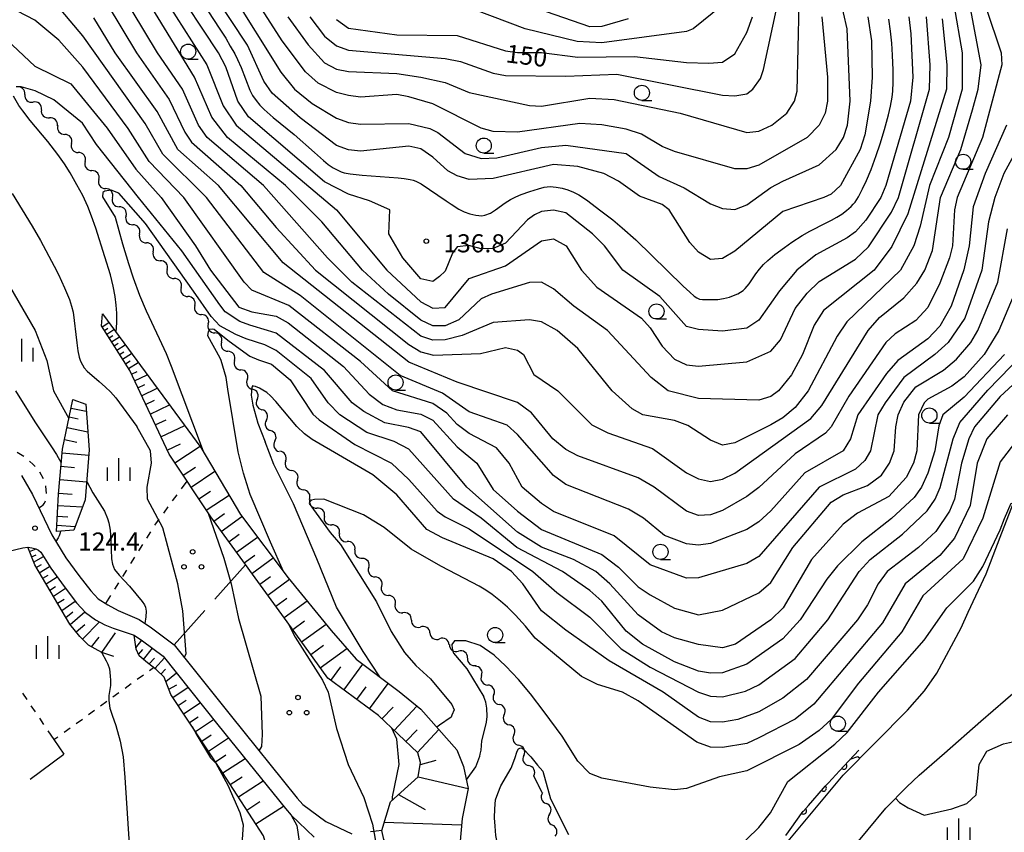
# Model space of a CAD drawing. Units: metres. Extents: x -46055 to -43747, y -144091 to -142373.
# Drawn here: x -44368 to -44205, y -143255 to -143120 of the extents above; entities that cross this region are included whole.
import ezdxf

# ---------------------------------------------------------------- set-up
doc = ezdxf.new("R2010")
doc.units = ezdxf.units.M
doc.header["$LTSCALE"] = 2.5
doc.layers.get('0').update_dxf_attribs({"linetype": 'CONTINUOUS'})
for name, color, linetype in [('2101000', 7, 'CONTINUOUS'), ('5102000', 7, 'CONTINUOUS'), ('6101110', 7, 'CONTINUOUS'), ('6101120', 7, 'CONTINUOUS'), ('6101990', 7, 'CONTINUOUS'), ('6110000', 7, 'CONTINUOUS'), ('6301000', 7, 'CONTINUOUS'), ('6302000', 7, 'CONTINUOUS'), ('6318000', 7, 'CONTINUOUS'), ('6331000', 7, 'CONTINUOUS'), ('6334000', 7, 'CONTINUOUS'), ('7101000', 7, 'CONTINUOUS'), ('7102000', 7, 'CONTINUOUS'), ('7312000', 7, 'CONTINUOUS')]:
    doc.layers.add(name, color=color, linetype=linetype)
doc.styles.add('Dm_Anotation', font='txt')

# ---------------------------------------------------------------- blocks, each defined once
blk = doc.blocks.new('633100')
at = {"color": 0, "linetype": 'ByBlock', "lineweight": -2}
blk.add_lwpolyline([(0, -0.5), (0.67, -0.5)], dxfattribs=at)
blk.add_circle((0, 0), 0.5, dxfattribs=at)
blk = doc.blocks.new('633400')
at = {"color": 0, "linetype": 'ByBlock', "lineweight": -2}
for points in [[(0, -0.75), (0, 0.75)], [(-0.75, -0.75), (-0.75, 0.15)], [(0.75, -0.75), (0.75, 0.15)]]:
    blk.add_lwpolyline(points, dxfattribs=at)
blk = doc.blocks.new('631800')
at = {"color": 0, "linetype": 'ByBlock', "lineweight": -2}
for centre in [(0, 0.667), (-0.577, -0.333), (0.577, -0.333)]:
    blk.add_circle(centre, 0.15, dxfattribs=at)
blk = doc.blocks.new('731200')
at = {"color": 0, "linetype": 'ByBlock', "lineweight": -2}
blk.add_circle((0, 0), 0.15, dxfattribs=at)
blk = doc.blocks.new('DMDR_5102_0.375')
at = {"color": 0, "linetype": 'Continuous', "lineweight": -2}
blk.add_lwpolyline([(-1, 0, 0.535433), (1, 0)], format="xyb", dxfattribs=at)
blk = doc.blocks.new('DMDR_HANEN_0.2')
at = {"color": 0, "linetype": 'Continuous', "lineweight": -2}
blk.add_arc((0, 0), 1, 180, 0, dxfattribs=at)

msp = doc.modelspace()

# ---------------------------------------------------------------- linework, layer by layer
at = {"layer": '2101000', "flags": 128}
for points in [[(-44218.57, -143231.75), (-44216.51, -143228.84), (-44212.49, -143221.31), (-44211.3, -143218.72), (-44208.33, -143212.38), (-44206.02, -143206.3), (-44203.81, -143200.62), (-44200.47, -143195.49), (-44197.56, -143190.4), (-44194.35, -143184.33), (-44191.52, -143178.68), (-44189.47, -143174.57), (-44188.73, -143170.09), (-44188.89, -143165), (-44189.42, -143156.92), (-44189.7, -143153.07), (-44190.71, -143142.82), (-44191.31, -143132.43), (-44191.48, -143131.05)], [(-44231.07, -143258.62), (-44227.9, -143254.74), (-44224.97, -143251.24), (-44221.47, -143247.68), (-44219.46, -143245.74), (-44215.24, -143242.1), (-44209.22, -143236.8), (-44201.05, -143229.71), (-44194.68, -143225.25), (-44188.39, -143221.06), (-44182.01, -143217.36), (-44171.41, -143212.28), (-44161.34, -143208.03), (-44151.39, -143203.73), (-44139.76, -143199.03), (-44124.79, -143193.05), (-44113.75, -143188.71)], [(-44368.17, -143196.07), (-44366.38, -143199.23), (-44363.18, -143205.9), (-44360.81, -143209.71), (-44358.67, -143212.63), (-44356.71, -143215.19), (-44355.49, -143216.5), (-44353.85, -143217.5), (-44352.14, -143218.42), (-44348.71, -143219.96)], [(-44370.49, -143208.69), (-44367.98, -143208.07), (-44367.15, -143207.97), (-44366.48, -143208.05), (-44365.83, -143208.21), (-44365.39, -143208.42), (-44364.99, -143208.78), (-44363.34, -143211.45), (-44361.11, -143214.49), (-44359.05, -143217.18), (-44357.59, -143218.75), (-44355.91, -143219.97), (-44354.38, -143220.84), (-44353, -143221.38), (-44349.52, -143222.54)], [(-44348.71, -143219.96), (-44346.64, -143221.32), (-44342.88, -143224.13), (-44333.61, -143235.77), (-44322.49, -143249.56), (-44321.54, -143250.6)], [(-44349.52, -143222.54), (-44348.12, -143223.45), (-44344.71, -143226.02), (-44335.64, -143237.38), (-44324.46, -143251.25), (-44323.47, -143252.35)], [(-44254.76, -143274.85), (-44254.27, -143274.67), (-44253.72, -143274.23), (-44252.06, -143272.09), (-44241.95, -143257.66), (-44232.04, -143245.74), (-44221.37, -143234.95), (-44218.57, -143231.75)], [(-44321.54, -143250.6), (-44317.77, -143253.42), (-44313.46, -143255.49)], [(-44323.47, -143252.35), (-44319.71, -143256.05)]]:
    msp.add_lwpolyline(points, dxfattribs=at)
at = {"layer": '5102000', "linetype": 'Continuous'}
for points in [[(-44367.64, -143132.9), (-44367.64, -143132.9)], [(-44364.87, -143135.43), (-44364.87, -143135.43)], [(-44362.24, -143138.09), (-44362.24, -143138.09)], [(-44359.9, -143141.02), (-44359.9, -143141.02)], [(-44357.64, -143144.01), (-44357.64, -143144.01)], [(-44355.38, -143147.01), (-44355.38, -143147.01)], [(-44353.13, -143150), (-44353.13, -143150)], [(-44350.87, -143152.99), (-44350.87, -143152.99)], [(-44348.61, -143155.99), (-44348.61, -143155.99)], [(-44346.34, -143158.97), (-44346.34, -143158.97)], [(-44344.04, -143161.93), (-44344.04, -143161.93)], [(-44341.74, -143164.89), (-44341.74, -143164.89)], [(-44339.48, -143167.89), (-44339.48, -143167.89)], [(-44337.24, -143170.9), (-44337.24, -143170.9)], [(-44335.06, -143173.95), (-44335.06, -143173.95)], [(-44332.89, -143177.01), (-44332.89, -143177.01)], [(-44330.75, -143180.09), (-44330.75, -143180.09)], [(-44329.13, -143183.46), (-44329.13, -143183.46)], [(-44327.61, -143186.89), (-44327.61, -143186.89)], [(-44326.19, -143190.36), (-44326.19, -143190.36)], [(-44324.41, -143193.65), (-44324.41, -143193.65)], [(-44322.45, -143196.85), (-44322.45, -143196.85)], [(-44320.41, -143199.99), (-44320.41, -143199.99)], [(-44318, -143202.86), (-44318, -143202.86)], [(-44315.5, -143205.66), (-44315.5, -143205.66)], [(-44312.94, -143208.39), (-44312.94, -143208.39)], [(-44310.64, -143211.34), (-44310.64, -143211.34)], [(-44308.5, -143214.43), (-44308.5, -143214.43)], [(-44306.27, -143217.44), (-44306.27, -143217.44)], [(-44303.57, -143220.03), (-44303.57, -143220.03)], [(-44300.5, -143222.17), (-44300.5, -143222.17)], [(-44297.3, -143224.11), (-44297.3, -143224.11)], [(-44294.27, -143226.33), (-44294.27, -143226.33)], [(-44291.96, -143229.24), (-44291.96, -143229.24)], [(-44289.91, -143232.38), (-44289.91, -143232.38)], [(-44288.19, -143235.71), (-44288.19, -143235.71)], [(-44286.58, -143239.1), (-44286.58, -143239.1)], [(-44284.95, -143242.47), (-44284.95, -143242.47)], [(-44282.55, -143247.34), (-44283.3, -143245.84)], [(-44282.52, -143247.41), (-44282.55, -143247.34)], [(-44281.91, -143248.7), (-44282.52, -143247.41)], [(-44280.68, -143252.23), (-44280.68, -143252.23)]]:
    msp.add_lwpolyline(points, dxfattribs=at)
at = {"layer": '6101110', "flags": 128}
for points in [[(-44281.65, -143266.01), (-44288.7, -143267.9), (-44296.92, -143268.57), (-44298.46, -143267.82), (-44301.19, -143266.06), (-44305.41, -143260.86), (-44308.15, -143256.4), (-44308.5, -143254.91), (-44307.04, -143250.16), (-44302.44, -143246.03), (-44302.04, -143243.66), (-44302.53, -143242.03), (-44309.05, -143235.86), (-44317.43, -143229.66), (-44324.16, -143220.32), (-44336.82, -143202.94), (-44343.74, -143192.52), (-44350.24, -143178.67), (-44354.94, -143171.24)], [(-44362.41, -143205.32), (-44362.04, -143199.16), (-44361.4, -143191.7), (-44359.66, -143183.46)], [(-44352.91, -143226.08), (-44354.86, -143225.41), (-44357.06, -143224.18), (-44358.54, -143222.74), (-44360.15, -143220.7), (-44365.99, -143210.89), (-44367.15, -143207.97)], [(-44344.56, -143229.51), (-44345.89, -143228.21), (-44347.3, -143227.1), (-44348.66, -143225.96), (-44349.2, -143224.86), (-44349.52, -143222.54)], [(-44344.05, -143280.62), (-44341.02, -143278.34), (-44334.92, -143270.28), (-44327.89, -143258.83), (-44327.72, -143257.14), (-44328.07, -143255.81), (-44334.89, -143245.29), (-44343.43, -143232.38), (-44344.56, -143229.51)]]:
    msp.add_lwpolyline(points, dxfattribs=at)
at = {"layer": '6101120', "flags": 128}
for points in [[(-44354.94, -143171.24), (-44354.75, -143169.28)], [(-44354.75, -143169.28), (-44338.47, -143191.4), (-44331.89, -143202.53), (-44323.98, -143213.05), (-44316.85, -143221.75), (-44312.75, -143226.53), (-44305.61, -143231.87), (-44302.02, -143234.83), (-44296.03, -143241.54), (-44294.92, -143244.29), (-44294.15, -143247.98), (-44295.18, -143252.93), (-44295.55, -143257.32), (-44293.41, -143263.36), (-44288.81, -143265.17), (-44281.65, -143266.01)], [(-44359.66, -143183.46), (-44357.53, -143184.23), (-44356.95, -143191.81), (-44357.63, -143200.12), (-44359.53, -143205.15), (-44362.41, -143205.32)], [(-44344.71, -143226.02), (-44335.64, -143237.38), (-44324.46, -143251.25), (-44323.47, -143252.35), (-44322.56, -143254.07), (-44322.1, -143257.05), (-44323.25, -143260.87), (-44327.68, -143266.41), (-44334.56, -143274.95), (-44337.22, -143278.19), (-44337.73, -143278.81), (-44339.12, -143280.45), (-44341.44, -143282.81), (-44342.41, -143283.7), (-44344.05, -143280.62)]]:
    msp.add_lwpolyline(points, dxfattribs=at)
at = {"layer": '6101990', "flags": 128}
for points in [[(-44354.82, -143171.43), (-44353.69, -143170.72)], [(-44354.45, -143172.02), (-44353.87, -143171.65)], [(-44354.07, -143172.62), (-44352.86, -143171.86)], [(-44353.67, -143173.25), (-44353.04, -143172.85)], [(-44353.26, -143173.9), (-44351.95, -143173.08)], [(-44352.83, -143174.58), (-44352.16, -143174.15)], [(-44352.39, -143175.28), (-44350.99, -143174.39)], [(-44351.93, -143176.01), (-44351.2, -143175.55)], [(-44351.45, -143176.76), (-44349.95, -143175.81)], [(-44350.96, -143177.54), (-44350.18, -143177.05)], [(-44350.45, -143178.35), (-44348.83, -143177.33)], [(-44349.96, -143179.29), (-44349, -143178.84)], [(-44349.46, -143180.35), (-44347.34, -143179.35)], [(-44348.91, -143181.52), (-44347.73, -143180.97)], [(-44348.29, -143182.83), (-44345.68, -143181.6)], [(-44359.96, -143184.88), (-44357.44, -143185.41)], [(-44347.61, -143184.28), (-44346.16, -143183.6)], [(-44346.86, -143185.88), (-44343.64, -143184.37)], [(-44360.27, -143186.36), (-44358.79, -143186.67)], [(-44360.64, -143188.09), (-44357.18, -143188.82)], [(-44346.02, -143187.67), (-44344.23, -143186.83)], [(-44345.09, -143189.65), (-44341.12, -143187.79)], [(-44361.06, -143190.11), (-44359.04, -143190.54)], [(-44344.05, -143191.85), (-44341.85, -143190.81)], [(-44342.77, -143193.98), (-44338.6, -143191.22)], [(-44361.45, -143192.3), (-44357.02, -143192.68)], [(-44361.64, -143194.52), (-44359.42, -143194.71)], [(-44341.41, -143196.02), (-44339.37, -143194.67)], [(-44340.09, -143198.01), (-44336.12, -143195.37)], [(-44361.83, -143196.74), (-44357.38, -143197.13)], [(-44362.03, -143198.97), (-44359.8, -143199.17)], [(-44338.81, -143199.94), (-44336.87, -143198.66)], [(-44337.56, -143201.83), (-44333.79, -143199.32)], [(-44362.15, -143201.02), (-44358.06, -143201.26)], [(-44362.26, -143202.79), (-44360.49, -143202.89)], [(-44336.31, -143203.63), (-44334.54, -143202.34)], [(-44335.07, -143205.34), (-44331.65, -143202.85)], [(-44362.35, -143204.32), (-44359.29, -143204.5)], [(-44333.81, -143207.06), (-44332.09, -143205.81)], [(-44332.55, -143208.8), (-44329.08, -143206.27)], [(-44366.87, -143208.68), (-44365.77, -143208.24)], [(-44366.52, -143209.56), (-44365.74, -143209.2)], [(-44366.17, -143210.44), (-44364.55, -143209.5)], [(-44331.28, -143210.55), (-44329.53, -143209.27)], [(-44365.73, -143211.32), (-44364.88, -143210.82)], [(-44365.23, -143212.18), (-44363.53, -143211.15)], [(-44329.99, -143212.31), (-44326.47, -143209.74)], [(-44364.67, -143213.1), (-44363.79, -143212.57)], [(-44364.12, -143214.03), (-44362.3, -143212.87)], [(-44328.7, -143214.09), (-44326.92, -143212.79)], [(-44363.51, -143215.06), (-44362.56, -143214.44)], [(-44327.39, -143215.88), (-44323.8, -143213.27)], [(-44362.9, -143216.09), (-44360.9, -143214.77)], [(-44362.2, -143217.25), (-44361.14, -143216.54)], [(-44361.51, -143218.42), (-44359.27, -143216.89)], [(-44326.05, -143217.73), (-44324.2, -143216.38)], [(-44324.66, -143219.63), (-44320.86, -143216.86)], [(-44360.82, -143219.58), (-44359.66, -143218.67)], [(-44360.12, -143220.74), (-44357.69, -143218.64)], [(-44359.12, -143222), (-44357.7, -143220.78)], [(-44358.06, -143223.2), (-44355.26, -143220.34)], [(-44323.24, -143221.59), (-44321.27, -143220.18)], [(-44321.78, -143223.62), (-44317.72, -143220.7)], [(-44354.88, -143225.4), (-44352.61, -143222.13)], [(-44356.58, -143224.45), (-44355.33, -143222.86)], [(-44349.23, -143224.64), (-44348.24, -143223.37)], [(-44320.26, -143225.73), (-44318.15, -143224.21)], [(-44348.78, -143225.73), (-44348.06, -143224.91)], [(-44347.95, -143226.56), (-44346.47, -143224.69)], [(-44318.67, -143227.94), (-44314.27, -143224.76)], [(-44347.03, -143227.31), (-44346.15, -143226.34)], [(-44346.09, -143228.05), (-44344.46, -143226.32)], [(-44314.77, -143231.63), (-44311.62, -143227.37)], [(-44345.1, -143228.99), (-44344.3, -143228.15)], [(-44344.29, -143230.19), (-44342.49, -143228.8)], [(-44316.9, -143230.06), (-44315.24, -143227.81)], [(-44343.77, -143231.5), (-44342.46, -143230.75)], [(-44310.53, -143234.77), (-44307.4, -143230.53)], [(-44343.11, -143232.85), (-44340.59, -143231.18)], [(-44312.64, -143233.2), (-44311.07, -143231.08)], [(-44342.24, -143234.17), (-44340.92, -143233.3)], [(-44341.32, -143235.56), (-44338.56, -143233.73)], [(-44308.45, -143236.43), (-44306.61, -143234.49)], [(-44306.44, -143238.33), (-44302.65, -143234.32)], [(-44340.37, -143237.01), (-44338.92, -143236.05)], [(-44339.36, -143238.52), (-44336.34, -143236.52)], [(-44304.47, -143240.19), (-44302.61, -143238.22)], [(-44302.59, -143241.97), (-44299.02, -143238.2)], [(-44338.31, -143240.11), (-44336.73, -143239.06)], [(-44337.21, -143241.77), (-44333.88, -143239.57)], [(-44336.06, -143243.52), (-44334.31, -143242.36)], [(-44334.84, -143245.36), (-44331.14, -143242.96)], [(-44302.09, -143244), (-44299.48, -143243.28)], [(-44333.58, -143247.31), (-44331.63, -143246.04)], [(-44332.24, -143249.36), (-44328.13, -143246.7)], [(-44302.44, -143246.03), (-44294.15, -143247.98)], [(-44330.84, -143251.53), (-44328.67, -143250.13)], [(-44305.71, -143248.96), (-44301.29, -143251.45)], [(-44329.36, -143253.82), (-44324.78, -143250.86)], [(-44308.09, -143253.56), (-44295.27, -143253.97)]]:
    msp.add_lwpolyline(points, dxfattribs=at)
at = {"layer": '6110000', "linetype": 'Continuous'}
for points in [[(-44231.06, -143243.34), (-44229.41, -143241.59)], [(-44231.92, -143244.25), (-44231.06, -143243.34)], [(-44234.47, -143246.99), (-44232.64, -143245.02)], [(-44232.64, -143245.02), (-44231.92, -143244.25)], [(-44234.99, -143247.55), (-44234.47, -143246.99)], [(-44237.77, -143250.75), (-44235.31, -143247.92)], [(-44235.31, -143247.92), (-44234.99, -143247.55)], [(-44240.79, -143254.73), (-44238.64, -143251.74)], [(-44238.64, -143251.74), (-44238.59, -143251.69)], [(-44238.59, -143251.69), (-44237.77, -143250.75)], [(-44241.53, -143255.73), (-44241.1, -143255.16)], [(-44241.1, -143255.16), (-44240.79, -143254.73)]]:
    msp.add_lwpolyline(points, dxfattribs=at)
at = {"layer": '6301000', "linetype": 'Continuous'}
for points in [[(-44367.82, -143192.92), (-44368.88, -143192.25)], [(-44366.24, -143194.22), (-44366.85, -143193.7)], [(-44365.94, -143194.55), (-44366.24, -143194.22)], [(-44364.54, -143196.6), (-44365.13, -143195.5)], [(-44364.15, -143197.82), (-44364.16, -143197.79)], [(-44364.05, -143199.03), (-44364.15, -143197.82)], [(-44341.67, -143198.26), (-44340.75, -143197.01)], [(-44343.15, -143200.28), (-44342.41, -143199.27)], [(-44365.33, -143201.42), (-44364.85, -143201.13)], [(-44364.85, -143201.13), (-44364.59, -143200.92)], [(-44364.59, -143200.92), (-44364.38, -143200.67)], [(-44364.38, -143200.67), (-44364.19, -143200.27)], [(-44344.62, -143202.29), (-44343.88, -143201.28)], [(-44346.08, -143204.32), (-44345.92, -143204.06)], [(-44345.92, -143204.06), (-44345.36, -143203.3)], [(-44347.41, -143206.44), (-44346.75, -143205.38)], [(-44348.74, -143208.56), (-44348.07, -143207.5)], [(-44350.06, -143210.68), (-44349.4, -143209.62)], [(-44351.39, -143212.8), (-44350.73, -143211.74)], [(-44352.72, -143214.92), (-44352.05, -143213.86)], [(-44354.2, -143217.29), (-44353.38, -143215.98)], [(-44348.99, -143229.83), (-44347.98, -143229.1)], [(-44346.97, -143228.37), (-44346.3, -143227.89)], [(-44351.02, -143231.3), (-44350.01, -143230.57)], [(-44368.01, -143232.16), (-44367.31, -143233.2)], [(-44353.04, -143232.77), (-44352.03, -143232.03)], [(-44355.07, -143234.23), (-44354.05, -143233.5)], [(-44366.61, -143234.23), (-44365.91, -143235.27)], [(-44357.09, -143235.7), (-44356.08, -143234.97)], [(-44365.21, -143236.31), (-44364.51, -143237.34)], [(-44359.12, -143237.17), (-44358.1, -143236.44)], [(-44363.81, -143238.38), (-44362.82, -143239.85)], [(-44361.14, -143238.64), (-44360.13, -143237.9)], [(-44362.82, -143239.85), (-44362.15, -143239.37)], [(-44308.5, -143254.91), (-44310.36, -143255.13)]]:
    msp.add_lwpolyline(points, dxfattribs=at)
at = {"layer": '6302000', "linetype": 'Continuous'}
for points in [[(-44336.14, -143216.56), (-44331.06, -143210.85)], [(-44342.88, -143224.13), (-44337.8, -143218.42)], [(-44366.73, -143246.4), (-44361.18, -143242.28)]]:
    msp.add_lwpolyline(points, dxfattribs=at)
at = {"layer": '6302000', "flags": 128}
msp.add_lwpolyline([(-44362.82, -143239.85), (-44361.18, -143242.28)], dxfattribs=at)
at = {"layer": '7101000', "flags": 128}
for points, elevation in [([(-44215.09, -143110), (-44212.33, -143126), (-44212.3, -143132), (-44214.6, -143140), (-44217.72, -143148), (-44219.27, -143154.73), (-44220.32, -143158), (-44222.51, -143162), (-44231.42, -143170.58), (-44233.01, -143172.99), (-44237.85, -143182), (-44240, -143184.81), (-44242, -143186.52), (-44244, -143187.68), (-44250, -143190.66), (-44252, -143191.04), (-44254, -143190.21), (-44257.75, -143187.75), (-44260, -143186.97), (-44265.25, -143186), (-44267, -143185), (-44270.32, -143182), (-44276, -143174.99), (-44279.41, -143172), (-44282, -143170.57), (-44284, -143170.24), (-44290, -143170.69), (-44295.17, -143172.83), (-44298, -143173.58), (-44300, -143173.62), (-44302, -143172.99), (-44313.44, -143164), (-44317.49, -143160), (-44328.1, -143148), (-44337.44, -143140), (-44338.87, -143138), (-44341.53, -143132), (-44345.64, -143126), (-44354.04, -143112)], 130), ([(-44227.94, -143120), (-44227.35, -143124), (-44227.22, -143130), (-44227.5, -143134), (-44228.44, -143139.56), (-44229.23, -143142), (-44232.49, -143148), (-44234, -143149.42), (-44235.23, -143150), (-44242, -143152.27), (-44250, -143158.89), (-44252, -143160.11), (-44254, -143160.27), (-44256, -143159.01), (-44257.44, -143157.44), (-44260.84, -143152), (-44262, -143151.16), (-44265.76, -143149.76), (-44269.24, -143147.24), (-44271.67, -143146), (-44276, -143144.84), (-44280, -143144.52), (-44290, -143146.85), (-44294, -143146.99), (-44296, -143146.4), (-44297.54, -143145.54), (-44300, -143143.28), (-44302, -143141.92), (-44304, -143141.46), (-44312, -143142.31), (-44314, -143142.08), (-44316, -143141.34), (-44322, -143136.74), (-44326.66, -143132.66), (-44328, -143130.68), (-44330.73, -143124.73), (-44336.47, -143116)], 140), ([(-44373.43, -143121.26), (-44366, -143128.21), (-44360, -143131.12), (-44354, -143138.48), (-44349.26, -143145.26), (-44345.04, -143150), (-44339.35, -143158), (-44336.88, -143162), (-44332.15, -143168.15), (-44330, -143168.93), (-44326, -143169.66), (-44324, -143170.77), (-44314.8, -143178), (-44310.56, -143182.56), (-44308.28, -143184.28), (-44306, -143185.19), (-44302, -143185.87), (-44300, -143186.88), (-44296, -143191.33), (-44292.72, -143194), (-44290, -143198.39), (-44285.99, -143202), (-44282, -143205), (-44272, -143209.17), (-44269.25, -143211.25), (-44266, -143214.53), (-44264, -143215.84), (-44260, -143218.05), (-44256, -143219.14), (-44252, -143218.41), (-44246, -143215.53), (-44244, -143213.8), (-44240.38, -143208), (-44234, -143200.49), (-44232, -143199.26), (-44228, -143197.73), (-44225.68, -143196), (-44224.35, -143194), (-44223.59, -143192), (-44223.32, -143188), (-44222.92, -143186), (-44222, -143183.92), (-44220, -143181.35), (-44215.42, -143178.58), (-44213.25, -143176.75), (-44210.87, -143174), (-44209.7, -143172), (-44206.4, -143164), (-44204.82, -143155.18)], 120), ([(-44316, -143120.46), (-44314, -143121.89), (-44306, -143122.98), (-44296, -143123.13), (-44288, -143125.66), (-44286, -143125.95), (-44282, -143125.92), (-44276, -143126.68), (-44266.59, -143126.59), (-44258, -143127.59), (-44254.3, -143127.7), (-44252, -143127.54), (-44250, -143126.16), (-44248, -143122.6), (-44247.07, -143120)], 150), ([(-44369.72, -143149.32), (-44366.43, -143154.74), (-44365.03, -143157.12), (-44362.77, -143161.35), (-44362.04, -143162.74), (-44361.03, -143164.95), (-44360.24, -143166.88), (-44359.88, -143167.97), (-44359.63, -143169.01), (-44359.03, -143174.08), (-44358.84, -143175.37), (-44358.61, -143176.43), (-44358.39, -143177.1), (-44358.09, -143177.74), (-44357.8, -143178.22), (-44357.31, -143178.79), (-44355.32, -143180.49), (-44354.26, -143181.41), (-44353.45, -143182.2), (-44352.55, -143183.21), (-44349.05, -143187.93)], 120), ([(-44204.82, -143186), (-44208.23, -143190), (-44209.8, -143194), (-44210.98, -143201.02), (-44213.56, -143206.44), (-44216, -143209.3), (-44221.73, -143214), (-44225.5, -143220.5), (-44236.88, -143234), (-44240, -143236.48), (-44246, -143239.58), (-44248, -143240.5), (-44252, -143241.16), (-44254, -143241.09), (-44256.28, -143240.28), (-44266, -143233.4), (-44268.58, -143232), (-44272.73, -143230.73), (-44275.38, -143229.38), (-44283.04, -143223.04), (-44284.68, -143221.02), (-44286.32, -143219.22), (-44287.63, -143217.91), (-44288.79, -143216.88), (-44290.17, -143215.8), (-44291.24, -143215.09), (-44292.37, -143214.41), (-44298.56, -143211.17), (-44301.39, -143209.55), (-44303.63, -143208.29), (-44308.11, -143204.7), (-44311.49, -143202.57), (-44318.08, -143199.97), (-44319.64, -143200.06), (-44320.11, -143200.16), (-44320.4, -143200.44), (-44320.54, -143200.72), (-44317.04, -143205.54), (-44315.31, -143207.49)], 110), ([(-44341.23, -143226.21), (-44340.87, -143225.61), (-44341.43, -143218.48), (-44342.3, -143214), (-44344.74, -143204.74), (-44347.28, -143200), (-44347.38, -143198), (-44346.64, -143194), (-44346.83, -143192), (-44349.05, -143187.93)], 120), ([(-44315.31, -143207.49), (-44309.36, -143217.01), (-44306.91, -143221.92), (-44304.69, -143225.4), (-44302.84, -143227.55), (-44300.42, -143229.77)], 110), ([(-44300.42, -143229.77), (-44296.88, -143234.03), (-44296.51, -143234.94), (-44296.87, -143235.81), (-44297, -143236.12), (-44298.89, -143237.47), (-44299.37, -143237.81)], 110)]:
    msp.add_lwpolyline(points, dxfattribs=dict(at, elevation=elevation))
at = {"layer": '7102000', "flags": 128}
for points, elevation in [([(-44354, -143117.9), (-44349.15, -143126), (-44343.71, -143133.71), (-44341.12, -143139.12), (-44340, -143140.79), (-44331.82, -143148), (-44326, -143154.96), (-44319.45, -143162), (-44304, -143174.36), (-44302, -143175.58), (-44299.89, -143176.11), (-44292.14, -143175.86), (-44288, -143174.86), (-44286, -143175.26), (-44285, -143176), (-44283.3, -143179.3), (-44279.32, -143182), (-44273.66, -143187.66), (-44271.01, -143189.01), (-44263.6, -143191.6), (-44258, -143195.6), (-44256, -143196.64), (-44254, -143197.07), (-44252, -143196.66), (-44250, -143195.69), (-44237.36, -143186.64), (-44235.56, -143184.44), (-44227.89, -143172), (-44226, -143169.85), (-44222, -143166.6), (-44219.84, -143164.16), (-44218.5, -143162), (-44217.22, -143158.78), (-44215.88, -143150), (-44212.53, -143142), (-44210.57, -143135.43), (-44209.66, -143132), (-44209.16, -143128), (-44212.51, -143110)], 128), ([(-44215.63, -143120.37), (-44214.83, -143128), (-44214.93, -143132), (-44221.3, -143152.7), (-44223.94, -143158.07), (-44226.9, -143162), (-44235.27, -143168.73), (-44236.85, -143171.15), (-44238.75, -143176), (-44240.6, -143179.4), (-44242.75, -143182), (-44244, -143182.95), (-44246, -143183.55), (-44256, -143183.27), (-44261.05, -143182), (-44263.82, -143179.82), (-44271.09, -143172), (-44276.63, -143168), (-44280, -143165.13), (-44282, -143164.03), (-44284, -143164.09), (-44290.28, -143166), (-44292, -143166.78), (-44295.73, -143170.27), (-44298, -143171.26), (-44300, -143171.25), (-44302, -143170.33), (-44307.39, -143166), (-44311.68, -143162), (-44318.4, -143154), (-44324.43, -143148), (-44334.04, -143140), (-44336.67, -143136.67), (-44339.53, -143130), (-44350.53, -143112)], 132), ([(-44346.34, -143114), (-44337.47, -143128), (-44334.76, -143134.76), (-44332.63, -143138), (-44315.97, -143152), (-44307.67, -143162), (-44302, -143167.28), (-44300, -143168.31), (-44298, -143168.19), (-44294, -143163.42), (-44288, -143161.29), (-44282, -143157.16), (-44280, -143156.85), (-44277.91, -143158), (-44275.37, -143162), (-44272.84, -143164.84), (-44265.47, -143170), (-44264, -143171.58), (-44262, -143174.61), (-44260, -143176.76), (-44258, -143177.72), (-44256, -143177.93), (-44248, -143177.22), (-44244, -143175.45), (-44242.41, -143173.59), (-44240, -143168.4), (-44238, -143165.85), (-44236, -143163.92), (-44230, -143160.19), (-44227.85, -143158.15), (-44224, -143152.43), (-44222.87, -143150), (-44217.72, -143132), (-44217.61, -143128), (-44218.21, -143120)], 134), ([(-44221.14, -143120), (-44220.84, -143122.84), (-44220.5, -143130), (-44220.87, -143134), (-44224.96, -143148), (-44225.81, -143150), (-44228.28, -143153.72), (-44230, -143155.64), (-44231.36, -143156.64), (-44236.53, -143159.47), (-44239.69, -143162), (-44242.56, -143165.44), (-44246, -143170.32), (-44248, -143171.63), (-44252, -143172.11), (-44256, -143171.88), (-44258, -143171.38), (-44262.39, -143166.39), (-44268.52, -143162), (-44271.55, -143158), (-44273.56, -143156), (-44278, -143152.54), (-44280, -143152.07), (-44282, -143152.28), (-44283.15, -143152.85), (-44284.32, -143153.68), (-44288, -143157.57), (-44290, -143158.45), (-44292, -143158.51), (-44294.05, -143157.95), (-44296, -143158.15), (-44296.78, -143159.22), (-44298, -143162.2), (-44298.93, -143163.07), (-44300, -143163.89), (-44302, -143163.43), (-44305.01, -143160), (-44307.29, -143156), (-44307.17, -143152), (-44310.51, -143150.51), (-44314, -143149.44), (-44318, -143147.39), (-44330.58, -143136.58), (-44332.34, -143134), (-44334.33, -143128.33), (-44335.52, -143126), (-44343.44, -143114)], 136), ([(-44333.42, -143116), (-44325.21, -143129.21), (-44322.93, -143132), (-44320, -143134.39), (-44316, -143136.8), (-44314, -143137.53), (-44312, -143137.81), (-44304, -143137.68), (-44300.52, -143138.52), (-44299.19, -143139.19), (-44294.68, -143142.68), (-44292, -143143.49), (-44289.39, -143143.38), (-44282, -143141.68), (-44278, -143141.29), (-44268, -143142.7), (-44262.49, -143146.49), (-44258.39, -143148.39), (-44254, -143151), (-44252, -143151.82), (-44250, -143151.94), (-44248, -143151.19), (-44244, -143148.33), (-44242, -143147.27), (-44236, -143144.58), (-44233.19, -143142), (-44231.97, -143140.03), (-44231.29, -143138), (-44230.88, -143134), (-44231.36, -143122), (-44233.2, -143114)], 142), ([(-44338.95, -143116.43), (-44335.41, -143121.88), (-44334.35, -143123.57), (-44333.58, -143124.86), (-44332.85, -143126.17), (-44332.4, -143127.07), (-44331.79, -143128.43), (-44331.08, -143130.31), (-44330.32, -143132.16), (-44329.88, -143133.05), (-44329.32, -143133.88), (-44328.69, -143134.65), (-44327.99, -143135.37), (-44326.49, -143136.69), (-44323.01, -143139.54), (-44319.63, -143142.52), (-44318.14, -143143.85), (-44317.36, -143144.48), (-44316.53, -143145.04), (-44315.65, -143145.51), (-44315.19, -143145.7), (-44314.72, -143145.86), (-44313.73, -143146.04), (-44311.75, -143146.27), (-44307.26, -143146.59), (-44305.76, -143146.72), (-44304.77, -143146.83), (-44303.78, -143146.98), (-44303.29, -143147.08), (-44302.82, -143147.24), (-44301.94, -143147.72), (-44297.8, -143150.52), (-44296.97, -143151.08), (-44295.7, -143151.88), (-44294.81, -143152.33), (-44293.87, -143152.67), (-44292.9, -143152.9), (-44292.4, -143152.98), (-44291.91, -143153.01), (-44291.42, -143152.9), (-44290.48, -143152.56), (-44289.63, -143152.04), (-44288.02, -143150.85), (-44287.17, -143150.32), (-44286.28, -143149.86), (-44285.37, -143149.47), (-44283.95, -143148.96), (-44282.52, -143148.51), (-44281.55, -143148.27), (-44281.06, -143148.19), (-44280.56, -143148.15), (-44279.57, -143148.24), (-44278.59, -143148.44), (-44277.63, -143148.71), (-44276.7, -143149.08), (-44275.81, -143149.54), (-44274.57, -143150.38), (-44272.16, -143152.17), (-44270.18, -143153.7), (-44268.65, -143154.98), (-44266.41, -143156.99), (-44258.52, -143164.65), (-44257.44, -143165.68), (-44256.69, -143166.35), (-44256.27, -143166.62), (-44255.81, -143166.81), (-44255.32, -143166.89), (-44253.82, -143166.91), (-44252.82, -143166.87), (-44251.83, -143166.74), (-44250.86, -143166.49), (-44249.92, -143166.13), (-44249.47, -143165.92), (-44249.03, -143165.68), (-44248.62, -143165.39), (-44248.26, -143165.06), (-44247.62, -143164.29), (-44246.49, -143162.64), (-44245.88, -143161.84), (-44245.22, -143161.09), (-44244.5, -143160.4), (-44243.34, -143159.45), (-44241.74, -143158.25), (-44240.51, -143157.38), (-44238.84, -143156.29), (-44237.55, -143155.53), (-44234.87, -143154.17), (-44233.98, -143153.72), (-44233.1, -143153.24), (-44232.25, -143152.72), (-44231.45, -143152.12), (-44230.71, -143151.45), (-44230.36, -143151.1), (-44230.03, -143150.72), (-44229.49, -143149.88), (-44228.8, -143148.54), (-44228.17, -143147.18), (-44227.41, -143145.33), (-44226.55, -143142.99), (-44225.91, -143141.09), (-44225.18, -143138.7), (-44224.53, -143136.29), (-44224.19, -143134.83), (-44223.93, -143133.35), (-44223.8, -143132.36), (-44223.72, -143130.86), (-44223.73, -143128.86), (-44223.83, -143126.36), (-44223.97, -143124.37), (-44224.19, -143122.38), (-44224.47, -143120.4)], 138), ([(-44204.94, -143138), (-44208.5, -143146), (-44210.49, -143151.51), (-44211.13, -143158), (-44212.02, -143161.98), (-44214.14, -143168), (-44216, -143171.33), (-44218, -143173.39), (-44222.98, -143177.02), (-44224.83, -143179.17), (-44229.57, -143186), (-44230.81, -143190), (-44232.02, -143191.98), (-44238.4, -143195.6), (-44244, -143201.92), (-44246, -143203.75), (-44248, -143205.04), (-44254, -143207.32), (-44256, -143207.63), (-44258, -143207.38), (-44261.63, -143206), (-44265.13, -143203.13), (-44267.62, -143201.62), (-44278, -143197.55), (-44280.05, -143196.05), (-44286, -143189.25), (-44287.7, -143187.7), (-44294, -143185.5), (-44298.44, -143182.44), (-44305.46, -143179.46), (-44322, -143166.23), (-44328, -143162.38), (-44337.5, -143150), (-44344.78, -143142.78), (-44347.71, -143137.71), (-44358, -143123.15), (-44363.08, -143117.08)], 124), ([(-44235.55, -143120), (-44234.65, -143130), (-44234.65, -143134), (-44235.02, -143136), (-44235.98, -143138), (-44238.02, -143140), (-44246, -143144.59), (-44248, -143145.24), (-44250, -143145.24), (-44260, -143142.32), (-44262, -143141.51), (-44265.45, -143139.45), (-44268, -143138.66), (-44272, -143137.92), (-44275.68, -143137.68), (-44286, -143139.12), (-44290, -143139.04), (-44292, -143138.49), (-44300, -143134.46), (-44304, -143133.28), (-44306, -143132.87), (-44312, -143133.32), (-44314, -143133.08), (-44316, -143132.57), (-44319.04, -143131.04), (-44321.14, -143129.14), (-44324.97, -143124), (-44328.87, -143118)], 144), ([(-44324.06, -143120), (-44320.68, -143124.68), (-44318, -143127.66), (-44316, -143128.7), (-44314, -143129.08), (-44306, -143129.41), (-44302.01, -143130.01), (-44298, -143130.93), (-44294, -143132.56), (-44284, -143134.74), (-44282, -143134.81), (-44274, -143133.52), (-44270, -143133.75), (-44259.03, -143136), (-44248, -143139.17), (-44246, -143138.95), (-44243.82, -143138), (-44241.36, -143136), (-44240.08, -143134), (-44239.63, -143132.37), (-44239.3, -143118)], 146), ([(-44320.38, -143120), (-44318, -143123.23), (-44316, -143124.83), (-44314, -143125.52), (-44298, -143126.93), (-44295.45, -143127.45), (-44290, -143129.38), (-44288, -143129.73), (-44278, -143129.86), (-44269.55, -143129.55), (-44252, -143132.99), (-44250, -143133.14), (-44248, -143132.78), (-44246.99, -143132), (-44245.75, -143130.25), (-44245.23, -143128.77), (-44242.89, -143118)], 148), ([(-44252, -143118.1), (-44256.86, -143122), (-44258, -143122.44), (-44272, -143124.33), (-44276.11, -143124.11), (-44284.7, -143122), (-44296, -143117.77)], 152), ([(-44202.13, -143140), (-44205.41, -143146), (-44206.92, -143150), (-44207.94, -143154), (-44209.03, -143162), (-44211.89, -143170), (-44214.63, -143174), (-44216.82, -143176), (-44222, -143179.81), (-44225.08, -143184), (-44226.27, -143186), (-44227.51, -143192), (-44228.44, -143193.56), (-44230, -143195), (-44236, -143198), (-44246, -143209.48), (-44248, -143210.63), (-44256, -143213.02), (-44258, -143213.06), (-44264, -143210.89), (-44270, -143206.09), (-44280, -143202.02), (-44282, -143200.72), (-44285.23, -143198), (-44287.35, -143194), (-44289.46, -143191.46), (-44294, -143189.12), (-44296, -143187.62), (-44297.71, -143185.71), (-44300, -143184.12), (-44306.72, -143182), (-44312, -143177.15), (-44323.88, -143167.88), (-44330, -143165.33), (-44331.29, -143164), (-44341.27, -143150), (-44347.04, -143144), (-44350.52, -143138.52), (-44358, -143128.39), (-44362, -143123.87), (-44366, -143120.58), (-44370.31, -143118.31)], 122), ([(-44208.39, -143118.39), (-44205.83, -143126), (-44205.74, -143128), (-44208.94, -143140), (-44213.11, -143150), (-44213.6, -143152), (-44213.89, -143158), (-44214.39, -143160), (-44216, -143164.17), (-44218, -143168.21), (-44220, -143170.37), (-44223.41, -143172.59), (-44224.93, -143174), (-44231.08, -143182.92), (-44233.99, -143188.01), (-44234.95, -143189.05), (-44240, -143192.49), (-44246, -143198.08), (-44248, -143199.52), (-44252, -143201.88), (-44254, -143202.56), (-44256, -143202.71), (-44258, -143201.95), (-44263.35, -143198), (-44266, -143196.47), (-44276, -143192.83), (-44278, -143191.73), (-44280.16, -143190), (-44283.67, -143185.67), (-44286, -143183.95), (-44296, -143180.59), (-44304, -143177.28), (-44324.83, -143160.83), (-44335.53, -143148), (-44342.26, -143142), (-44345.71, -143135.71), (-44352.65, -143126), (-44356.21, -143120.21)], 126), ([(-44267.64, -143120.36), (-44272, -143121.62), (-44274, -143121.66), (-44281.2, -143119.2)], 154), ([(-44203.68, -143166), (-44206.24, -143172), (-44208.66, -143176), (-44212, -143179.68), (-44214, -143181.28), (-44218, -143183.42), (-44218.58, -143184), (-44219.53, -143186), (-44219.81, -143192), (-44220.39, -143194), (-44221.61, -143196.39), (-44224.45, -143199.55), (-44229.67, -143202.33), (-44232, -143204.12), (-44237.25, -143210), (-44241.99, -143218), (-44244, -143219.98), (-44249.89, -143224), (-44252, -143224.64), (-44256, -143224.07), (-44260, -143223), (-44262.13, -143222), (-44266, -143219.19), (-44270.67, -143214), (-44272.99, -143212), (-44276.72, -143210), (-44282, -143207.95), (-44286, -143205.44), (-44294.37, -143198), (-44302, -143188.85), (-44304.08, -143188.08), (-44308, -143187.31), (-44311.46, -143185.46), (-44313.39, -143184), (-44318, -143178.63), (-44326, -143172.48), (-44327.42, -143172.04), (-44330.36, -143171.14), (-44331.99, -143170.51), (-44334.42, -143168.91), (-44335.33, -143167.77), (-44341.64, -143158.84), (-44348.82, -143150), (-44355.74, -143141.18), (-44358.07, -143137.66), (-44362.84, -143133.78), (-44365.92, -143132.28), (-44368.26, -143131.62), (-44369.05, -143131.62)], 118), ([(-44352.52, -143172.31), (-44352.41, -143170.67), (-44352.4, -143169.16), (-44352.47, -143167.81), (-44352.65, -143166.39), (-44352.99, -143164.69), (-44353.45, -143162.82), (-44354.35, -143159.81), (-44355.88, -143155.08), (-44356.58, -143153.07), (-44357.21, -143151.46), (-44358.03, -143149.66), (-44358.99, -143147.85), (-44360.13, -143145.9), (-44361.08, -143144.41), (-44362.14, -143142.87), (-44363.84, -143140.67), (-44366.74, -143137.18), (-44367.97, -143135.63), (-44368.63, -143134.71), (-44369.52, -143133.16)], 118), ([(-44378.29, -143137.35), (-44374.03, -143150), (-44373.73, -143152), (-44373.67, -143158), (-44372.96, -143160), (-44365.94, -143172), (-44364, -143177.01), (-44362.89, -143182), (-44360.33, -143186.64)], 122), ([(-44205.32, -143176), (-44212, -143183.06), (-44215.49, -143186), (-44216.15, -143187.85), (-44216.81, -143192), (-44218, -143195.68), (-44219.04, -143198), (-44220.27, -143199.73), (-44224, -143203.21), (-44228.96, -143207.04), (-44232.96, -143211.04), (-44234.74, -143213.26), (-44239.16, -143220), (-44242, -143223.13), (-44248, -143227.34), (-44252, -143228.76), (-44254, -143228.82), (-44256, -143228.49), (-44260, -143226.98), (-44265.27, -143224), (-44268, -143221.88), (-44272, -143216.89), (-44274, -143215.13), (-44278.53, -143212), (-44286.08, -143208), (-44292, -143203.16), (-44296.61, -143200), (-44304, -143191.72), (-44306.45, -143190.45), (-44310.94, -143188.94), (-44315.43, -143186), (-44317.38, -143184), (-44320.17, -143180), (-44326, -143175.36), (-44327.88, -143174.42), (-44330.98, -143173.42), (-44332.69, -143172.69), (-44335.3, -143171.25), (-44336.76, -143169.72), (-44339.68, -143165.51), (-44347.64, -143154.31), (-44352.06, -143149.26), (-44353.3, -143148.75), (-44354.36, -143148.93), (-44354.73, -143149.16), (-44354.77, -143149.85), (-44352.66, -143153.26)], 116), ([(-44352.66, -143153.26), (-44351.42, -143157.67), (-44350.46, -143160.89), (-44349.68, -143163.29), (-44348.61, -143166.15), (-44347.51, -143168.75), (-44345.35, -143173.36), (-44344.23, -143175.83), (-44343.36, -143177.95), (-44338.1, -143192.01)], 116), ([(-44335.25, -143176.59), (-44337.31, -143172.92), (-44337.22, -143172.17), (-44337, -143171.81), (-44336.59, -143171.76), (-44336.28, -143171.81), (-44335.67, -143172.31), (-44333.79, -143173.81), (-44330.37, -143176.3), (-44328.9, -143176.91), (-44326.74, -143177.6), (-44323.67, -143180.19), (-44319.91, -143185.91), (-44318.86, -143186.86), (-44312.94, -143190.94), (-44306.87, -143194), (-44304, -143196.7), (-44299.28, -143202), (-44298, -143202.93), (-44294, -143204.88), (-44283.44, -143212), (-44279.46, -143215.46), (-44274, -143219.55), (-44268.79, -143224.79), (-44264, -143227.82), (-44256.01, -143231.99), (-44254, -143232.67), (-44252, -143232.78), (-44248.2, -143231.8), (-44246, -143230.75), (-44240, -143226.43), (-44234.56, -143220), (-44229.36, -143212), (-44227.54, -143210), (-44222.2, -143205.8), (-44218.09, -143201.91), (-44216.79, -143200), (-44215.95, -143198.05), (-44213.79, -143190), (-44212.71, -143187.29), (-44208.06, -143181.94), (-44200.38, -143174)], 114), ([(-44324.79, -143211.97), (-44326.92, -143207.14), (-44330.27, -143199.19), (-44331.38, -143195.66), (-44332.3, -143192.14), (-44334, -143181.73), (-44334.28, -143179.8), (-44335.12, -143176.98), (-44335.25, -143176.59)], 114), ([(-44198.21, -143175.79), (-44206, -143182.95), (-44210.28, -143188), (-44211.21, -143190), (-44212.4, -143194), (-44213.56, -143200), (-44214.4, -143202), (-44216.68, -143205.32), (-44219.57, -143208), (-44224.72, -143212), (-44226.21, -143214), (-44228, -143217.53), (-44229.67, -143220), (-44238.09, -143229.91), (-44242, -143232.98), (-44246, -143235.24), (-44249.48, -143236.52), (-44252, -143236.97), (-44254, -143236.89), (-44256, -143236.13), (-44261.87, -143232), (-44270.78, -143226.78), (-44278, -143221.69), (-44282, -143218.51), (-44285.1, -143214), (-44287.01, -143212), (-44290, -143209.88), (-44298.4, -143206.4), (-44300.99, -143204.99), (-44306, -143199.27), (-44309.94, -143195.94), (-44320.01, -143190.08), (-44321.29, -143189.17), (-44322.55, -143187.92), (-44323.74, -143186.58), (-44326.03, -143183.79), (-44326.93, -143182.86), (-44327.55, -143182.33), (-44328.17, -143181.89), (-44328.76, -143181.56), (-44329.39, -143181.33), (-44329.72, -143181.26), (-44329.89, -143181.22), (-44330, -143181.54), (-44330.1, -143182.77), (-44329.84, -143184.43), (-44329.02, -143187.4), (-44327.82, -143190.48)], 112), ([(-44369.17, -143182), (-44366, -143187.17), (-44363.21, -143191.33), (-44362.4, -143192.57), (-44361.59, -143193.95)], 124), ([(-44203.06, -143190), (-44206, -143193.78), (-44208.87, -143203.13), (-44212.14, -143209.86), (-44218.8, -143216), (-44222.33, -143222), (-44229.51, -143230.49), (-44234, -143236.51), (-44236, -143238.34), (-44239.32, -143240.68), (-44248, -143245.05), (-44252.5, -143246), (-44258, -143247.96), (-44260, -143248.18), (-44264, -143247.73), (-44272, -143246.23), (-44274, -143245.49), (-44276, -143243.42), (-44278.58, -143239.3), (-44281.55, -143235.25), (-44283.84, -143232.26), (-44285.83, -143229.91), (-44287.93, -143227.68), (-44289.85, -143225.85), (-44292.18, -143224.23), (-44294.56, -143223.48), (-44296.41, -143223.45), (-44296.85, -143224.08), (-44296.81, -143224.75), (-44296.61, -143225.5), (-44294.4, -143228.14), (-44291.59, -143232.77)], 108), ([(-44308.83, -143229.46), (-44311.59, -143225.26), (-44315.98, -143217.87), (-44319.27, -143209.86), (-44323.13, -143200.76), (-44326.35, -143194.23), (-44327.82, -143190.48)], 112), ([(-44357.38, -143197.04), (-44356.34, -143198.91), (-44354.41, -143201.98), (-44353.93, -143203.19), (-44353.69, -143203.92), (-44353.51, -143205.15), (-44353.36, -143206.81), (-44353.27, -143209.9), (-44353.11, -143210.75), (-44352.78, -143211.64), (-44352, -143212.57), (-44350.31, -143214.43), (-44348.19, -143216.93), (-44347.82, -143217.52), (-44347.66, -143217.92), (-44347.52, -143218.58), (-44347.58, -143219.52), (-44347.73, -143220.6)], 122), ([(-44250, -143258.28), (-44246, -143254.42), (-44244.08, -143252), (-44241.2, -143246.8), (-44233.4, -143240.6), (-44231.35, -143238.65), (-44226.19, -143232), (-44218.62, -143223.38), (-44214.87, -143218), (-44210.44, -143213.56), (-44208.86, -143211.14), (-44206, -143205.05), (-44205.3, -143203.17), (-44204.21, -143200.66), (-44203.85, -143200.72)], 106), ([(-44337.25, -143202.29), (-44334.68, -143209.79), (-44333.43, -143214), (-44332.21, -143219.79), (-44328.55, -143232.65), (-44328.29, -143239), (-44328.42, -143241.02), (-44328.83, -143241.69)], 118), ([(-44361.71, -143205.28), (-44361.78, -143205.59), (-44361.92, -143206.08), (-44362.09, -143206.4), (-44362.51, -143206.98)], 124), ([(-44323.97, -143220.58), (-44322.85, -143222.85), (-44318.3, -143230), (-44317.35, -143232), (-44315.96, -143238), (-44314.05, -143244), (-44311.44, -143249.44), (-44310, -143253.88), (-44309.3, -143257.93)], 116), ([(-44223.33, -143249.57), (-44222.69, -143250.28), (-44221.24, -143251.18), (-44218.62, -143252.36), (-44214, -143251.35), (-44211.56, -143250.44), (-44210, -143249.03), (-44209.48, -143244), (-44208.21, -143241.79), (-44205.44, -143240.56), (-44202.95, -143240), (-44198.72, -143238), (-44194.59, -143233.41), (-44192.11, -143231.89), (-44190, -143231.12), (-44185.73, -143230.27), (-44183.53, -143229.29), (-44179.58, -143224.53), (-44179.58, -143223.4), (-44180.75, -143221.2)], 104), ([(-44354.96, -143225.36), (-44354.88, -143225.49), (-44354.15, -143226.77), (-44353.87, -143227.37), (-44353.62, -143228.09), (-44353.48, -143229.31), (-44353.44, -143229.97), (-44353.46, -143230.87), (-44353.73, -143232.55), (-44353.72, -143233.35), (-44353.54, -143234.63), (-44353.17, -143235.78), (-44352.53, -143237.51), (-44351.82, -143240.11), (-44351.35, -143242.73), (-44351.07, -143246.13), (-44349.89, -143264)], 124), ([(-44294.45, -143246.53), (-44292.89, -143244.35), (-44292.39, -143243.05), (-44292.25, -143242.62), (-44292.16, -143242.29), (-44292.04, -143241.6), (-44291.89, -143240.03), (-44291.39, -143238.11), (-44291.13, -143236.97), (-44291.02, -143236.02), (-44291.05, -143234.64), (-44291.23, -143233.65), (-44291.59, -143232.77)], 108), ([(-44339.91, -143237.7), (-44339.13, -143239.13), (-44336.89, -143242.89), (-44336, -143243.78), (-44334, -143247.41), (-44332, -143251.93), (-44331.45, -143254), (-44331.71, -143258), (-44333.47, -143264), (-44334.47, -143266), (-44338.88, -143273.56), (-44341.57, -143278.75)], 122), ([(-44306.71, -143249.87), (-44306.69, -143249.31), (-44305.58, -143244), (-44306, -143239.76), (-44306.83, -143237.96)], 114), ([(-44288, -143260.58), (-44288.59, -143259.39), (-44289.3, -143257.13), (-44289.57, -143255.77), (-44289.71, -143254.22), (-44289.79, -143252.8), (-44289.76, -143251.33), (-44289.63, -143249.86), (-44289.25, -143248.76), (-44288.74, -143247.51), (-44287.06, -143244.57), (-44286.46, -143242.96), (-44286.04, -143241.76), (-44285.81, -143241.36), (-44285.63, -143241.27), (-44285.32, -143241.24), (-44285.05, -143241.4), (-44283.8, -143242.69), (-44282.68, -143244.06)], 106), ([(-44230.85, -143243.11), (-44229.57, -143242.63), (-44229.28, -143242.95)], 104), ([(-44282.68, -143244.06), (-44281.82, -143245.09), (-44280.51, -143249.69), (-44277.53, -143255.59)], 106)]:
    msp.add_lwpolyline(points, dxfattribs=dict(at, elevation=elevation))

# ---------------------------------------------------------------- block references
at = {"layer": '5102000', "linetype": 'Continuous', "xscale": 0.9375, "yscale": 0.9375, "zscale": 0.9375}
for p, rotation in [((-44368.34, -143132.27), 138.4625797950254), ((-44366.95, -143133.53), 317.8692661627833), ((-44365.56, -143134.78), 137.8692661627833), ((-44364.22, -143136.09), 314.6619835590929), ((-44362.9, -143137.43), 134.6619835590929), ((-44361.59, -143138.77), 307.0250420920564), ((-44360.46, -143140.27), 127.0250420920564), ((-44359.33, -143141.77), 307.0250420920564), ((-44358.21, -143143.26), 127.0250420920564), ((-44357.08, -143144.76), 307.0250420920564), ((-44355.95, -143146.26), 127.0250420920564), ((-44354.82, -143147.75), 307.0250420920564), ((-44353.69, -143149.25), 127.0250420920564), ((-44352.56, -143150.75), 307.0250420920564), ((-44351.43, -143152.25), 127.0250420920564), ((-44350.3, -143153.74), 307.0250420920564), ((-44349.17, -143155.24), 127.0250420920564), ((-44348.04, -143156.74), 307.0250420920564), ((-44346.92, -143158.23), 127.0250420920564), ((-44345.77, -143159.71), 307.8775325217604), ((-44344.61, -143161.19), 127.8775325217603), ((-44343.46, -143162.67), 307.8775325217604), ((-44342.31, -143164.15), 127.8775325217603), ((-44341.17, -143165.64), 306.9863978030345), ((-44340.04, -143167.14), 126.9863978030345), ((-44338.91, -143168.64), 306.9863978030345), ((-44337.79, -143170.13), 126.9863978030345), ((-44336.69, -143171.66), 305.546123222047), ((-44335.6, -143173.18), 125.546123222047), ((-44334.51, -143174.71), 305.546123222047), ((-44333.43, -143176.24), 124.8295298383293), ((-44332.36, -143177.78), 304.8295298383293), ((-44331.29, -143179.32), 124.8295298383293), ((-44330.32, -143180.91), 294.8912292666738), ((-44329.52, -143182.61), 114.9873785488863), ((-44328.73, -143184.31), 294.9873785488864), ((-44327.96, -143186.02), 112.1964074994082), ((-44327.25, -143187.76), 292.1964074994083), ((-44326.55, -143189.49), 112.1964074994082), ((-44325.84, -143191.23), 292.1964074994083), ((-44324.9, -143192.85), 121.255279350982), ((-44323.92, -143194.45), 301.255279350982), ((-44322.95, -143196.05), 121.7238346318633), ((-44321.96, -143197.65), 301.7238346318633), ((-44320.97, -143199.24), 121.7238346318633), ((-44319.83, -143200.73), 308.2737801074624), ((-44318.62, -143202.16), 131.4182753741901), ((-44317.38, -143203.56), 311.4182753741901), ((-44316.14, -143204.97), 131.4182753741901), ((-44314.86, -143206.34), 313.2075433587492), ((-44313.58, -143207.71), 133.2075433587492), ((-44312.3, -143209.08), 313.2075433587492), ((-44311.17, -143210.57), 124.5090125299478), ((-44310.11, -143212.11), 304.5090125299477), ((-44309.04, -143213.66), 124.5090125299478), ((-44307.95, -143215.18), 306.2621992586423), ((-44306.84, -143216.69), 126.2621992586423), ((-44305.63, -143218.12), 312.8621281907883), ((-44304.31, -143219.44), 141.4570683433226), ((-44302.84, -143220.61), 321.4570683433227), ((-44301.3, -143221.68), 148.3575062433041), ((-44299.7, -143222.66), 328.823932187036), ((-44298.1, -143223.63), 148.823932187036), ((-44296.53, -143224.65), 323.7540573352531), ((-44295.01, -143225.75), 143.7540573352531), ((-44293.56, -143226.94), 319.5155505713417), ((-44292.47, -143228.45), 123.1918901474242), ((-44291.45, -143230.02), 303.1918901474242), ((-44290.42, -143231.59), 123.1918901474242), ((-44289.46, -143233.2), 297.8444628935509), ((-44288.59, -143234.86), 115.4081615482932), ((-44287.78, -143236.55), 295.4081615482932), ((-44286.98, -143238.25), 115.2801867936945), ((-44286.18, -143239.94), 295.7946002193106), ((-44285.36, -143241.63), 115.7946002193106), ((-44284.54, -143243.32), 296.292320042285), ((-44283.71, -143245), 116.292320042285), ((-44281.53, -143249.55), 288.3636721307732), ((-44280.95, -143251.33), 106.2901312474671), ((-44280.42, -143253.13), 286.2901312474671), ((-44279.97, -143254.95), 102.302685572764)]:
    msp.add_blockref('DMDR_5102_0.375', p, dxfattribs=dict(at, rotation=rotation))
at = {"layer": '6110000', "linetype": 'Continuous', "xscale": 0.5, "yscale": 0.5, "zscale": 0.5}
for p, rotation in [((-44231.92, -143244.25), 46.72519733884423), ((-44235.31, -143247.92), 48.93187956831602), ((-44238.59, -143251.69), 48.93187956831602)]:
    msp.add_blockref('DMDR_HANEN_0.2', p, dxfattribs=dict(at, rotation=rotation))
at = {"layer": '6318000', "xscale": 2.5, "yscale": 2.5, "zscale": 2.5}
for p in [(-44339.81, -143210.38), (-44322.36, -143234.55)]:
    msp.add_blockref('631800', p, dxfattribs=at)
at = {"layer": '6331000', "xscale": 2.5, "yscale": 2.5, "zscale": 2.5}
for p in [(-44340.56, -143125.79), (-44265.38, -143132.62), (-44291.58, -143141.37), (-44212.14, -143144.05), (-44262.96, -143168.86), (-44306.2, -143180.64), (-44217.74, -143186.11), (-44262.3, -143208.72), (-44289.7, -143222.51), (-44232.91, -143237.21)]:
    msp.add_blockref('633100', p, dxfattribs=at)
at = {"layer": '6334000', "xscale": 2.5, "yscale": 2.5, "zscale": 2.5}
for p in [(-44368.13, -143175.27), (-44352.05, -143195.09), (-44363.81, -143224.59), (-44212.84, -143254.8)]:
    msp.add_blockref('633400', p, dxfattribs=at)
at = {"layer": '7312000', "xscale": 2.5, "yscale": 2.5, "zscale": 2.5}
for p in [(-44301.1, -143157.2, 136.84), (-44365.95, -143204.79, 124.38)]:
    msp.add_blockref('731200', p, dxfattribs=at)

# ---------------------------------------------------------------- texts
at = {"layer": '7101000', "style": 'Dm_Anotation'}
msp.add_text('150', height=3, rotation=353, dxfattribs=at).set_placement((-44288.04, -143127.54, 150))
at = {"layer": '7312000', "style": 'Dm_Anotation'}
for s, p in [('136.8', (-44298.28, -143159.07)), ('124.4', (-44358.81, -143208.51, 124.38))]:
    msp.add_text(s, height=3, dxfattribs=at).set_placement(p)

doc.saveas('drawing.dxf')
